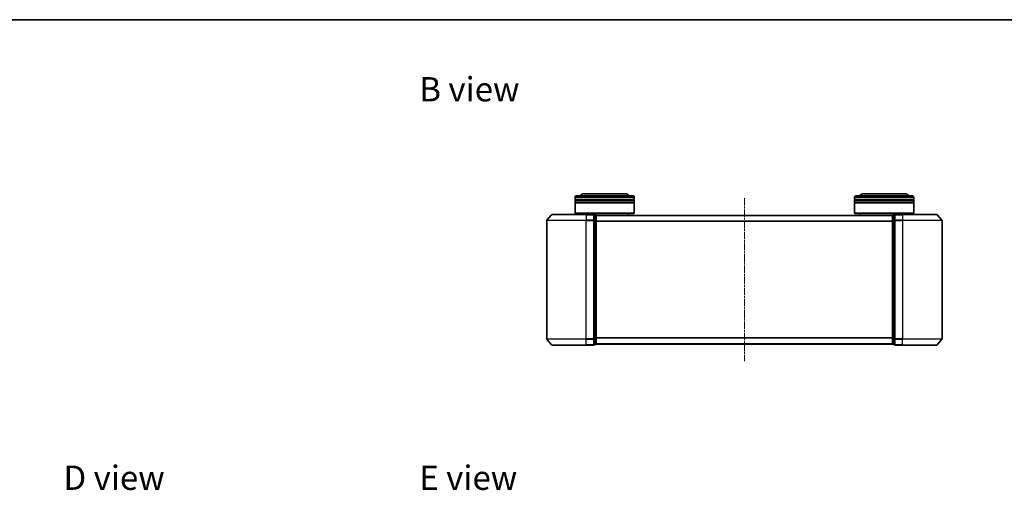
# Model space of a CAD drawing. Units: millimetres. Extents: x 10 to 4621, y 5 to 989.
# Drawn here: x 508 to 1006, y 751 to 989 of the extents above; entities that cross this region are included whole.
import ezdxf

# ---------------------------------------------------------------- set-up
doc = ezdxf.new("R2010")
doc.units = ezdxf.units.MM
doc.header["$LTSCALE"] = 0.666667
doc.linetypes.add('CHAIN', pattern=[0.3543, 0.2362, -0.0295, 0.0591, -0.0295])
for name, color, linetype, lineweight in [('Border (ISO)', 7, 'Continuous', 35), ('Centerline (ISO)', 131, 'Continuous', 18), ('Symbol (ISO)', 7, 'Continuous', 18), ('Visible (ISO)', 7, 'Continuous', 35), ('Visible Narrow (ISO)', 7, 'Continuous', 25)]:
    doc.layers.add(name, color=color, linetype=linetype, lineweight=lineweight)
doc.styles.add('Note Text (TK)', font='MS PGothic.ttf')

# ---------------------------------------------------------------- blocks, each defined once
blk = doc.blocks.new('図面枠 tk図枠')
at = {"layer": 'Border (ISO)'}
blk.add_line((14.5, 289), (405.5, 289), dxfattribs=at)

msp = doc.modelspace()

# ---------------------------------------------------------------- linework, layer by layer
at = {"layer": 'Centerline (ISO)', "linetype": 'CHAIN', "ltscale": 23.990969}
msp.add_line((874.4933, 898.6408), (874.4933, 816.2488), dxfattribs=at)
at = {"layer": 'Visible (ISO)'}
for p, q in [((788.7933, 897.8908), (788.7933, 898.8908)), ((818.7933, 897.8908), (788.7933, 897.8908)), ((788.7933, 897.5908), (818.7933, 897.5908)), ((788.7933, 896.5908), (788.7933, 897.5908)), ((788.9933, 897.8908), (788.9933, 897.5908)), ((789.7933, 899.8908), (817.7933, 899.8908)), ((814.2933, 900.8908), (793.2933, 900.8908)), ((818.5933, 897.8908), (818.5933, 897.5908)), ((818.7933, 897.8908), (818.7933, 898.8908)), ((818.7933, 896.5908), (818.7933, 897.5908)), ((930.1933, 897.8908), (930.1933, 898.8908)), ((960.1933, 897.8908), (930.1933, 897.8908)), ((930.1933, 897.5908), (960.1933, 897.5908)), ((930.1933, 896.5908), (930.1933, 897.5908)), ((930.3933, 897.8908), (930.3933, 897.5908)), ((931.1933, 899.8908), (959.1933, 899.8908)), ((955.6933, 900.8908), (934.6933, 900.8908)), ((959.9933, 897.8908), (959.9933, 897.5908)), ((960.1933, 897.8908), (960.1933, 898.8908)), ((960.1933, 896.5908), (960.1933, 897.5908)), ((818.7933, 896.5908), (788.7933, 896.5908)), ((788.7933, 896.2908), (818.7933, 896.2908)), ((788.7933, 891.0908), (788.7933, 896.2908)), ((788.9933, 896.5908), (788.9933, 896.2908)), ((818.5933, 896.5908), (818.5933, 896.2908)), ((818.7933, 891.0908), (818.7933, 896.2908)), ((960.1933, 896.5908), (930.1933, 896.5908)), ((930.1933, 896.2908), (960.1933, 896.2908)), ((930.1933, 891.0908), (930.1933, 896.2908)), ((930.3933, 896.5908), (930.3933, 896.2908)), ((959.9933, 896.5908), (959.9933, 896.2908)), ((960.1933, 891.0908), (960.1933, 896.2908)), ((774.4933, 887.2822), (774.4933, 827.4995)), ((776.9034, 890.2829), (774.5629, 887.4743)), ((777.1338, 890.3908), (794.4933, 890.3908)), ((788.7933, 891.0908), (818.7933, 891.0908)), ((788.9933, 890.8908), (788.7933, 891.0908)), ((818.5933, 890.8908), (788.9933, 890.8908)), ((791.7933, 890.3908), (791.7933, 890.8908)), ((798.1933, 890.3908), (794.4933, 890.3908)), ((798.4933, 887.2822), (798.4933, 890.0908)), ((799.1933, 890.0908), (798.4933, 890.0908)), ((798.4933, 827.4995), (798.4933, 887.2822)), ((949.4933, 889.8908), (799.4933, 889.8908)), ((799.4933, 889.8908), (799.4933, 889.7908)), ((799.4933, 887.1012), (799.4933, 889.7908)), ((799.4933, 827.6805), (799.4933, 887.1012)), ((815.7933, 889.8908), (815.7933, 890.8908)), ((818.5933, 890.8908), (818.7933, 891.0908)), ((930.1933, 891.0908), (960.1933, 891.0908)), ((930.3933, 890.8908), (930.1933, 891.0908)), ((959.9933, 890.8908), (930.3933, 890.8908)), ((933.1933, 889.8908), (933.1933, 890.8908)), ((949.4933, 889.7908), (949.4933, 889.8908)), ((949.4933, 889.7908), (949.4933, 887.1012)), ((949.4933, 887.1012), (949.4933, 827.6805)), ((950.4933, 890.0908), (949.7933, 890.0908)), ((950.4933, 890.0908), (950.4933, 887.2822)), ((950.4933, 887.2822), (950.4933, 827.4995)), ((954.4933, 890.3908), (950.7933, 890.3908)), ((954.4933, 890.3908), (971.8528, 890.3908)), ((957.1933, 890.3908), (957.1933, 890.8908)), ((959.9933, 890.8908), (960.1933, 891.0908)), ((972.0833, 890.2829), (974.4238, 887.4743)), ((974.4933, 827.4995), (974.4933, 887.2822)), ((776.9034, 824.4988), (774.5629, 827.3074)), ((798.4933, 824.6908), (798.4933, 827.4995)), ((799.4933, 824.9908), (799.4933, 827.6805)), ((949.4933, 827.6805), (949.4933, 824.9908)), ((950.4933, 827.4995), (950.4933, 824.6908)), ((972.0833, 824.4988), (974.4238, 827.3074)), ((794.4933, 824.3908), (777.1338, 824.3908)), ((794.4933, 824.3908), (798.1933, 824.3908)), ((798.4933, 824.6908), (799.1933, 824.6908)), ((799.4933, 824.9908), (799.4933, 824.8908)), ((949.4933, 824.8908), (799.4933, 824.8908)), ((949.4933, 824.8908), (949.4933, 824.9908)), ((949.7933, 824.6908), (950.4933, 824.6908)), ((950.7933, 824.3908), (954.4933, 824.3908)), ((971.8528, 824.3908), (954.4933, 824.3908))]:
    msp.add_line(p, q, dxfattribs=at)
for centre, radius, start, end in [((789.7933, 898.8908), 1, 90, 180), ((793.2933, 898.8908), 2, 90, 150), ((814.2933, 898.8908), 2, 30, 90), ((817.7933, 898.8908), 1, 0, 90), ((931.1933, 898.8908), 1, 90, 180), ((934.6933, 898.8908), 2, 90, 150), ((955.6933, 898.8908), 2, 30, 90), ((959.1933, 898.8908), 1, 0, 90), ((774.7933, 887.2822), 0.3, 140.194429, 180), ((777.1338, 890.0908), 0.3, 90, 140.194429), ((798.1933, 890.0908), 0.3, 0, 90), ((799.1933, 889.7908), 0.3, 0, 90), ((949.7933, 889.7908), 0.3, 90, 180), ((950.7933, 890.0908), 0.3, 90, 180), ((971.8528, 890.0908), 0.3, 39.805571, 90), ((974.1933, 887.2822), 0.3, 0, 39.805571), ((774.7933, 827.4995), 0.3, 180, 219.805571), ((974.1933, 827.4995), 0.3, 320.194429, 0), ((777.1338, 824.6908), 0.3, 219.805571, 270), ((798.1933, 824.6908), 0.3, 270, 0), ((799.1933, 824.9908), 0.3, 270, 0), ((949.7933, 824.9908), 0.3, 180, 270), ((950.7933, 824.6908), 0.3, 180, 270), ((971.8528, 824.6908), 0.3, 270, 320.194429)]:
    msp.add_arc(centre, radius, start, end, dxfattribs=at)
at = {"layer": 'Visible Narrow (ISO)'}
for p, q in [((818.7933, 898.8908), (788.7933, 898.8908)), ((960.1933, 898.8908), (930.1933, 898.8908)), ((794.4933, 887.2822), (774.4933, 887.2822)), ((774.5629, 887.4743), (794.4933, 887.4743)), ((794.4933, 890.2829), (776.9034, 890.2829)), ((794.4933, 890.2829), (794.4933, 890.3908)), ((794.4933, 890.2829), (798.1933, 890.2829)), ((794.4933, 890.2829), (794.4933, 887.4743)), ((798.1933, 887.4743), (794.4933, 887.4743)), ((794.4933, 887.4743), (794.4933, 887.2822)), ((794.4933, 887.2822), (798.1933, 887.2822)), ((794.4933, 827.4995), (794.4933, 887.2822)), ((798.1933, 890.2829), (798.1933, 890.3908)), ((798.1933, 890.2829), (798.1933, 887.4743)), ((798.1933, 887.2822), (798.1933, 887.4743)), ((798.1933, 887.2822), (798.4933, 887.2822)), ((798.1933, 887.2822), (798.1933, 827.4995)), ((798.4933, 889.9829), (799.1933, 889.9829)), ((799.1933, 887.2933), (798.4933, 887.2933)), ((798.4933, 887.1012), (799.1933, 887.1012)), ((799.1933, 889.9829), (799.1933, 890.0908)), ((799.1933, 889.9829), (799.1933, 887.2933)), ((799.1933, 887.1012), (799.1933, 887.2933)), ((799.1933, 887.1012), (799.4933, 887.1012)), ((799.1933, 887.1012), (799.1933, 827.6805)), ((949.4933, 889.7829), (799.4933, 889.7829)), ((949.4933, 886.9743), (799.4933, 886.9743)), ((949.4933, 886.7822), (799.4933, 886.7822)), ((949.4933, 887.1012), (949.7933, 887.1012)), ((949.7933, 890.0908), (949.7933, 889.9829)), ((949.7933, 887.2933), (949.7933, 889.9829)), ((949.7933, 889.9829), (950.4933, 889.9829)), ((949.7933, 887.2933), (949.7933, 887.1012)), ((950.4933, 887.2933), (949.7933, 887.2933)), ((949.7933, 827.6805), (949.7933, 887.1012)), ((949.7933, 887.1012), (950.4933, 887.1012)), ((950.4933, 887.2822), (950.7933, 887.2822)), ((950.7933, 890.3908), (950.7933, 890.2829)), ((950.7933, 887.4743), (950.7933, 890.2829)), ((950.7933, 890.2829), (954.4933, 890.2829)), ((950.7933, 887.4743), (950.7933, 887.2822)), ((954.4933, 887.4743), (950.7933, 887.4743)), ((950.7933, 827.4995), (950.7933, 887.2822)), ((950.7933, 887.2822), (954.4933, 887.2822)), ((954.4933, 890.2829), (954.4933, 890.3908)), ((954.4933, 890.2829), (954.4933, 887.4743)), ((972.0833, 890.2829), (954.4933, 890.2829)), ((954.4933, 887.4743), (954.4933, 887.2822)), ((954.4933, 887.4743), (974.4238, 887.4743)), ((954.4933, 887.2822), (954.4933, 827.4995)), ((974.4933, 887.2822), (954.4933, 887.2822)), ((774.4933, 827.4995), (794.4933, 827.4995)), ((794.4933, 827.3074), (774.5629, 827.3074)), ((798.1933, 827.4995), (794.4933, 827.4995)), ((794.4933, 827.3074), (794.4933, 827.4995)), ((794.4933, 827.3074), (798.1933, 827.3074)), ((794.4933, 824.4988), (794.4933, 827.3074)), ((798.4933, 827.4995), (798.1933, 827.4995)), ((798.1933, 827.3074), (798.1933, 827.4995)), ((798.1933, 827.3074), (798.1933, 824.4988)), ((799.1933, 827.6805), (798.4933, 827.6805)), ((798.4933, 827.4884), (799.1933, 827.4884)), ((799.4933, 827.6805), (799.1933, 827.6805)), ((799.1933, 827.4884), (799.1933, 827.6805)), ((799.1933, 827.4884), (799.1933, 824.7988)), ((949.4933, 827.9995), (799.4933, 827.9995)), ((949.4933, 827.8074), (799.4933, 827.8074)), ((949.7933, 827.6805), (949.4933, 827.6805)), ((949.7933, 827.6805), (949.7933, 827.4884)), ((950.4933, 827.6805), (949.7933, 827.6805)), ((949.7933, 824.7988), (949.7933, 827.4884)), ((949.7933, 827.4884), (950.4933, 827.4884)), ((950.7933, 827.4995), (950.4933, 827.4995)), ((950.7933, 827.4995), (950.7933, 827.3074)), ((954.4933, 827.4995), (950.7933, 827.4995)), ((950.7933, 824.4988), (950.7933, 827.3074)), ((950.7933, 827.3074), (954.4933, 827.3074)), ((954.4933, 827.3074), (954.4933, 827.4995)), ((954.4933, 827.4995), (974.4933, 827.4995)), ((954.4933, 824.4988), (954.4933, 827.3074)), ((974.4238, 827.3074), (954.4933, 827.3074)), ((776.9034, 824.4988), (794.4933, 824.4988)), ((798.1933, 824.4988), (794.4933, 824.4988)), ((794.4933, 824.4988), (794.4933, 824.3908)), ((798.1933, 824.3908), (798.1933, 824.4988)), ((799.1933, 824.7988), (798.4933, 824.7988)), ((799.1933, 824.6908), (799.1933, 824.7988)), ((949.4933, 824.9988), (799.4933, 824.9988)), ((949.7933, 824.7988), (949.7933, 824.6908)), ((950.4933, 824.7988), (949.7933, 824.7988)), ((950.7933, 824.4988), (950.7933, 824.3908)), ((954.4933, 824.4988), (950.7933, 824.4988)), ((954.4933, 824.4988), (954.4933, 824.3908)), ((954.4933, 824.4988), (972.0833, 824.4988))]:
    msp.add_line(p, q, dxfattribs=at)
for centre, major_axis, start_param, end_param in [((798.1933, 890.0908), (0.3, 0), 0, 1.57079633), ((798.1933, 887.2822), (0.3, 0), 0, 1.57079633), ((799.1933, 889.7908), (0.3, 0), 0, 1.57079633), ((799.1933, 887.1012), (0.3, 0), 0, 1.57079633), ((949.7933, 889.7908), (-0.3, 0), 4.71238898, 6.28318531), ((949.7933, 887.1012), (-0.3, 0), 4.71238898, 6.28318531), ((950.7933, 890.0908), (-0.3, 0), 4.71238898, 6.28318531), ((950.7933, 887.2822), (-0.3, 0), 4.71238898, 6.28318531), ((798.1933, 827.4995), (0.3, 0), 4.71238898, 6.28318531), ((799.1933, 827.6805), (0.3, 0), 4.71238898, 6.28318531), ((949.7933, 827.6805), (-0.3, 0), 0, 1.57079633), ((950.7933, 827.4995), (-0.3, 0), 0, 1.57079633), ((798.1933, 824.6908), (0.3, 0), 4.71238898, 6.28318531), ((799.1933, 824.9908), (0.3, 0), 4.71238898, 6.28318531), ((949.7933, 824.9908), (-0.3, 0), 0, 1.57079633), ((950.7933, 824.6908), (-0.3, 0), 0, 1.57079633)]:
    msp.add_ellipse(centre, major_axis=major_axis, ratio=0.6401844, start_param=start_param, end_param=end_param, dxfattribs=at)

# ---------------------------------------------------------------- block references
at = {"xscale": 3.5, "yscale": 3.5, "zscale": 3.5}
msp.add_blockref('図面枠 tk図枠', (229.5833, -22.6667), dxfattribs=at)

# ---------------------------------------------------------------- texts
at = {"layer": 'Symbol (ISO)', "color": 7, "char_height": 12.25, "attachment_point": 4, "line_spacing_factor": 1.5, "style": 'Note Text (TK)'}
for s, insert in [('\\fＭＳ Ｐゴシック|b0|i0;{\\H12.2500;B view}', (710.0007, 953.7016)), ('\\fＭＳ Ｐゴシック|b0|i0;{\\H12.2500;D view}', (529.9844, 757.3128)), ('\\fＭＳ Ｐゴシック|b0|i0;{\\H12.2500;E view}', (710.0007, 757.3128))]:
    msp.add_mtext(s, dxfattribs=dict(at, insert=insert))

doc.saveas('drawing.dxf')
